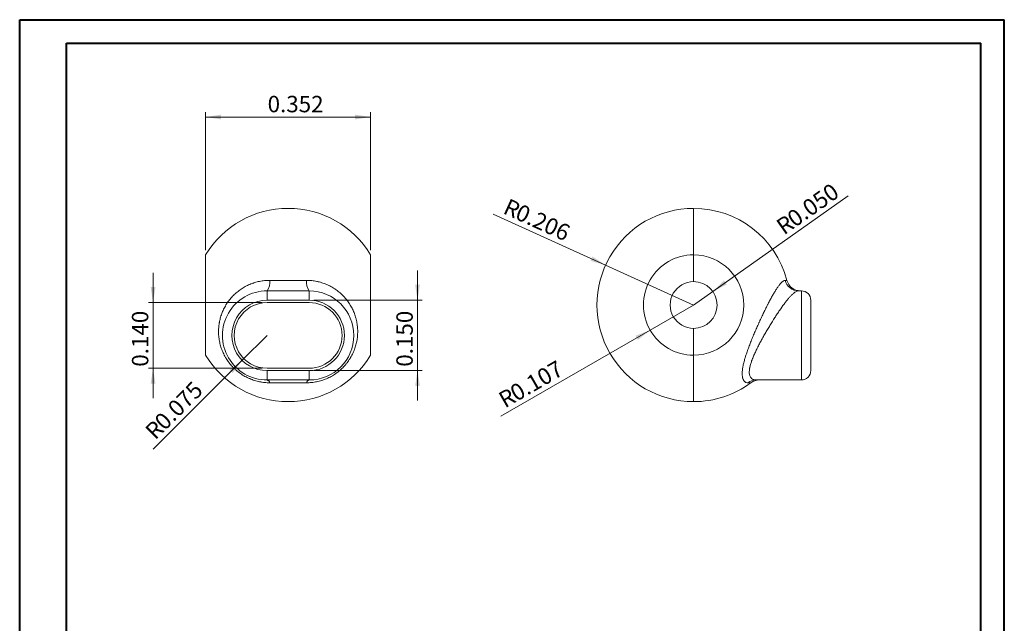
# Model space of a CAD drawing. Units: millimetres. Extents: x 0 to 0.21, y 0 to 0.297.
# Drawn here: x 0 to 0.21, y 0.169 to 0.297 of the extents above; entities that cross this region are included whole.
import ezdxf

# ---------------------------------------------------------------- set-up
doc = ezdxf.new("R2010")
doc.units = ezdxf.units.MM
doc.styles.add('SLDTEXTSTYLE0', font='TXT', dxfattribs={"width": 0.75})
doc.dimstyles.new('SLDDIMSTYLE0', dxfattribs={"dimtxt": 0.0035, "dimasz": 0.003302, "dimexe": 0, "dimexo": 0.0625, "dimgap": 0.000875, "dimtad": 1, "dimtoh": 1, "dimlfac": 10, "dimrnd": 1e-09, "dimzin": 12, "dimdsep": 46, "dimtxsty": 'SLDTEXTSTYLE0', "dimsah": 1, "dimcen": 0.09, "dimadec": 0, "dimazin": 0, "dimtfac": 1, "dimtofl": 0, "dimtmove": 0, "dimatfit": 3, "dimfxl": 0, "dimtolj": 1, "dimtzin": 12, "dimarcsym": 0})
doc.dimstyles.new('SLDDIMSTYLE1', dxfattribs={"dimtxt": 0.0035, "dimasz": 0.003302, "dimexe": 0, "dimexo": 0.0625, "dimgap": 0.000875, "dimtad": 1, "dimtoh": 1, "dimlfac": 10, "dimrnd": 1e-09, "dimzin": 4, "dimdsep": 46, "dimtxsty": 'SLDTEXTSTYLE0', "dimsah": 1, "dimcen": 0.09, "dimadec": 0, "dimazin": 0, "dimtfac": 1, "dimtofl": 0, "dimtmove": 0, "dimatfit": 3, "dimfxl": 0, "dimtolj": 1, "dimtzin": 12, "dimarcsym": 0})
doc.dimstyles.new('SLDDIMSTYLE2', dxfattribs={"dimtxt": 0.0035, "dimasz": 0.003302, "dimexe": 0, "dimexo": 0.0625, "dimgap": 0.000875, "dimtad": 1, "dimtoh": 1, "dimlfac": 10, "dimrnd": 1e-09, "dimzin": 12, "dimdsep": 46, "dimtxsty": 'SLDTEXTSTYLE0', "dimsah": 1, "dimcen": 0.09, "dimadec": 0, "dimazin": 0, "dimtfac": 1, "dimtofl": 0, "dimtmove": 0, "dimatfit": 3, "dimfxl": 0, "dimtolj": 1, "dimtzin": 12, "dimarcsym": 0})
doc.dimstyles.new('SLDDIMSTYLE4', dxfattribs={"dimtxt": 0.0035, "dimasz": 0.003302, "dimexe": 0, "dimexo": 0.0625, "dimgap": 0.000875, "dimtad": 1, "dimtoh": 1, "dimlfac": 10, "dimrnd": 1e-09, "dimzin": 4, "dimdsep": 46, "dimtxsty": 'SLDTEXTSTYLE0', "dimsah": 1, "dimcen": 0.09, "dimadec": 0, "dimazin": 0, "dimtfac": 1, "dimtofl": 0, "dimtmove": 0, "dimatfit": 3, "dimfxl": 0, "dimtolj": 1, "dimtzin": 12, "dimarcsym": 0})

# ---------------------------------------------------------------- blocks, each defined once
blk = doc.blocks.new('*D3')
at = {"color": 7, "linetype": 'Continuous', "lineweight": 0}
for p, q in [((0.03972923857868021, 0.2481141237244317), (0.03972923857868021, 0.2774729661616538)), ((0.07492923857868021, 0.2481141237244317), (0.07492923857868021, 0.2774729661616538)), ((0.03972923857868021, 0.2764729661616538), (0.07492923857868021, 0.2764729661616538))]:
    blk.add_line(p, q, dxfattribs=at)
for points in [[(0.03972923857868021, 0.2764729661616538), (0.04303123857868021, 0.2759649661616538), (0.04303123857868021, 0.2769809661616539)], [(0.07492923857868021, 0.2764729661616538), (0.07162723857868021, 0.2769809661616539), (0.07162723857868021, 0.2759649661616538)]]:
    blk.add_solid(points, dxfattribs=at)
at = {"color": 7, "linetype": 'Continuous', "lineweight": 0, "insert": (0.05296051086047583, 0.2809847030762327), "char_height": 0.0035, "attachment_point": 1, "style": 'SLDTEXTSTYLE0'}
blk.add_mtext('0.352', dxfattribs=at)
blk = doc.blocks.new('*D4')
at = {"color": 7, "linetype": 'Continuous', "lineweight": 0}
for p, q in [((0.08492923857868018, 0.2374252806938849), (0.08492923857868018, 0.2437752806938849)), ((0.06282923857868022, 0.2374252806938849), (0.08592923857868018, 0.2374252806938849)), ((0.08492923857868018, 0.2374252806938849), (0.08492923857868018, 0.2224252806938849)), ((0.06282923857868022, 0.2224252806938849), (0.08592923857868018, 0.2224252806938849)), ((0.08492923857868018, 0.2224252806938849), (0.08492923857868018, 0.2160752806938849))]:
    blk.add_line(p, q, dxfattribs=at)
for points in [[(0.08492923857868018, 0.2374252806938849), (0.08543723857868017, 0.2407272806938849), (0.08442123857868018, 0.2407272806938849)], [(0.08492923857868018, 0.2224252806938849), (0.08442123857868018, 0.2191232806938849), (0.08543723857868017, 0.2191232806938849)]]:
    blk.add_solid(points, dxfattribs=at)
at = {"color": 7, "linetype": 'Continuous', "lineweight": 0, "insert": (0.08041750166410139, 0.2232570739744539), "char_height": 0.0035, "attachment_point": 1, "rotation": 90.00000000000041, "style": 'SLDTEXTSTYLE0'}
blk.add_mtext('0.150', dxfattribs=at)
blk = doc.blocks.new('*D5')
at = {"color": 7, "linetype": 'Continuous', "lineweight": 0}
for p, q in [((0.02852348744902299, 0.2369252806938849), (0.02852348744902299, 0.2432752806938849)), ((0.05182923857868022, 0.2369252806938849), (0.02752348744902298, 0.2369252806938849)), ((0.02852348744902299, 0.2369252806938849), (0.02852348744902299, 0.2229252806938849)), ((0.05182923857868022, 0.2229252806938849), (0.02752348744902298, 0.2229252806938849)), ((0.02852348744902299, 0.2229252806938849), (0.02852348744902299, 0.2165752806938849))]:
    blk.add_line(p, q, dxfattribs=at)
for points in [[(0.02852348744902299, 0.2369252806938849), (0.02903148744902299, 0.2402272806938849), (0.02801548744902298, 0.2402272806938849)], [(0.02852348744902299, 0.2229252806938849), (0.02801548744902298, 0.2196232806938849), (0.02903148744902299, 0.2196232806938849)]]:
    blk.add_solid(points, dxfattribs=at)
at = {"color": 7, "linetype": 'Continuous', "lineweight": 0, "insert": (0.02401175053444413, 0.2232570739744539), "char_height": 0.0035, "attachment_point": 1, "rotation": 90.00000000000041, "style": 'SLDTEXTSTYLE0'}
blk.add_mtext('0.140', dxfattribs=at)
blk = doc.blocks.new('*D6')
at = {"color": 7, "linetype": 'Continuous', "lineweight": 0}
for q in [(0.05282923857868022, 0.2299252806938849), (0.02857726354975172, 0.2056733056649569)]:
    blk.add_line((0.04752593771978107, 0.2246219798349859), q, dxfattribs=at)
blk.add_solid([(0.04752593771978107, 0.2246219798349859), (0.0448318608834603, 0.2226463234883507), (0.04555028137314582, 0.2219279029986651)], dxfattribs=at)
at = {"color": 7, "linetype": 'Continuous', "lineweight": 0, "char_height": 0.0035, "attachment_point": 1, "rotation": 44.99999999999987, "style": 'SLDTEXTSTYLE0'}
for s, insert in [('0.075', (0.02852089554794677, 0.2119746708598911)), ('R', (0.02652092896651586, 0.2099747042784601))]:
    blk.add_mtext(s, dxfattribs=dict(at, insert=insert))
blk = doc.blocks.new('*D10')
at = {"color": 7, "linetype": 'Continuous', "lineweight": 0}
for q in [(0.1010952706424718, 0.2557695206829627), (0.1438071065989848, 0.2364089847715736)]:
    blk.add_line((0.1250446421601392, 0.2449136851296728), q, dxfattribs=at)
blk.add_solid([(0.1250446421601392, 0.2449136851296728), (0.1222469106166851, 0.2467396003004192), (0.1218274554922274, 0.2458142282679014)], dxfattribs=at)
at = {"color": 7, "linetype": 'Continuous', "lineweight": 0, "char_height": 0.0035, "attachment_point": 1, "rotation": 335.61603591499636, "style": 'SLDTEXTSTYLE0'}
for s, insert in [('R', (0.1044008156478644, 0.2592167521408897)), ('0.206', (0.1069769018912238, 0.2580490568379723))]:
    blk.add_mtext(s, dxfattribs=dict(at, insert=insert))
blk = doc.blocks.new('*D11')
at = {"color": 7, "linetype": 'Continuous', "lineweight": 0}
for q in [(0.1438071065989849, 0.2364089847715736), (0.1027098162047584, 0.2126814530995028)]:
    blk.add_line((0.1345361843147674, 0.2310564152951445), q, dxfattribs=at)
blk.add_solid([(0.1345361843147674, 0.2310564152951445), (0.1314225684314712, 0.2298453562002671), (0.1319305684314712, 0.228965474390022)], dxfattribs=at)
at = {"color": 7, "linetype": 'Continuous', "lineweight": 0, "char_height": 0.0035, "attachment_point": 1, "rotation": 30.0000000000003, "style": 'SLDTEXTSTYLE0'}
for s, insert in [('0.107', (0.1042817618304956, 0.2187905231364956)), ('R', (0.1018323130169335, 0.2173763332046193))]:
    blk.add_mtext(s, dxfattribs=dict(at, insert=insert))
blk = doc.blocks.new('*D12')
at = {"color": 7, "linetype": 'Continuous', "lineweight": 0}
for q in [(0.1767938620792185, 0.2596419694093302), (0.1438071065989849, 0.2364089847715736)]:
    blk.add_line((0.1478949670571491, 0.2392881160423872), q, dxfattribs=at)
blk.add_solid([(0.1478949670571491, 0.2392881160423872), (0.1508871098408355, 0.240774167711083), (0.1503020703666062, 0.241604820956182)], dxfattribs=at)
at = {"color": 7, "linetype": 'Continuous', "lineweight": 0, "char_height": 0.0035, "attachment_point": 1, "rotation": 35.157515834544526, "style": 'SLDTEXTSTYLE0'}
for s, insert in [('0.050', (0.1633913660581199, 0.2557078981255723)), ('R', (0.1610789616169795, 0.2540792427432784))]:
    blk.add_mtext(s, dxfattribs=dict(at, insert=insert))

msp = doc.modelspace()

# ---------------------------------------------------------------- linework, layer by layer
at = {"color": 7, "linetype": 'Continuous', "lineweight": 40}
for p, q in [((7.884356535330095e-05, 0.000214780156639463), (7.884356535324544e-05, 0.2972147801566395)), ((7.884356535324544e-05, 0.2972147801566395), (0.2100788435653533, 0.2972147801566395)), ((0.2100788435653533, 0.0002147801566394497), (0.2100788435653533, 0.2972147801566395)), ((0.2100788435653533, 0.2922147801566394), (0.2100788435653533, 0.2972147801566395)), ((0.0100788435653533, 0.2922147801566395), (0.2050788435653533, 0.2922147801566395)), ((0.0100788435653533, 0.005214780156639464), (0.0100788435653533, 0.2922147801566395)), ((0.2050788435653533, 0.005214780156639475), (0.2050788435653533, 0.2922147801566395))]:
    msp.add_line(p, q, dxfattribs=at)
at = {"color": 8, "linetype": 'Continuous', "lineweight": 15}
for p, q in [((0.1438071065989848, 0.2570089847715736), (0.1438071065989848, 0.2471141237244317)), ((0.1633353604462034, 0.2416604973139301), (0.163726484501356, 0.2416604973139301)), ((0.1438071065989848, 0.2257038458187155), (0.1438071065989848, 0.2158089847715736)), ((0.1560454815724873, 0.219838463415625), (0.1553980040748487, 0.219838463415625))]:
    msp.add_line(p, q, dxfattribs=at)
at = {"color": 7, "linetype": 'Continuous', "lineweight": 15}
for p, q in [((0.03972923857868021, 0.2257038458187155), (0.03972923857868021, 0.2471141237244317)), ((0.07492923857868021, 0.2471141237244317), (0.07492923857868021, 0.2257038458187154)), ((0.1438071065989848, 0.2414089847715736), (0.1438071065989848, 0.2471141237244317)), ((0.05340127247698531, 0.2416604973139301), (0.06125720468037514, 0.2416604973139301)), ((0.05282923857868022, 0.2394252806938849), (0.05282923857868022, 0.2374252806938849)), ((0.05282923857868022, 0.2394252806938849), (0.06182923857868022, 0.2394252806938849)), ((0.06182923857868022, 0.2374252806938849), (0.06182923857868022, 0.2394252806938849)), ((0.1661792809093905, 0.2394252806938849), (0.1668071065989848, 0.2394252806938849)), ((0.1668071065989848, 0.220425280693885), (0.1668071065989848, 0.2394252806938849)), ((0.06182923857868022, 0.2374252806938849), (0.05282923857868022, 0.2374252806938849)), ((0.1688071065989848, 0.2374252806938849), (0.1688071065989848, 0.2224252806938849)), ((0.06182923857868022, 0.2369252806938849), (0.05282923857868022, 0.2369252806938849)), ((0.1438071065989848, 0.2257038458187155), (0.1438071065989848, 0.2314089847715736)), ((0.05282923857868022, 0.2229252806938849), (0.06182923857868022, 0.2229252806938849)), ((0.05282923857868022, 0.220425280693885), (0.05282923857868022, 0.2224252806938849)), ((0.05282923857868022, 0.2224252806938849), (0.06182923857868022, 0.2224252806938849)), ((0.06182923857868022, 0.2224252806938849), (0.06182923857868022, 0.220425280693885)), ((0.06182923857868022, 0.220425280693885), (0.05282923857868022, 0.220425280693885)), ((0.06125720468037514, 0.219838463415625), (0.05340127247698531, 0.219838463415625)), ((0.1570859988528872, 0.220425280693885), (0.1668071065989848, 0.220425280693885))]:
    msp.add_line(p, q, dxfattribs=at)
for centre, radius, start, end in [((0.05732923857868022, 0.2364089847715736), 0.0206, 31.30991310718892, 148.6900868928112), ((0.1438071065989848, 0.2364089847715736), 0.02060000000000001, 90, 270.0000000000008), ((0.1438071065989848, 0.2364089847715736), 0.02060000000000002, 14.76930660944913, 90), ((0.1438071065989848, 0.2364089847715736), 0.0107051389528581, 90, 270.0000000000008), ((0.1438071065989848, 0.2364089847715736), 0.0107051389528581, 270.0000000000008, 90), ((0.05039160551700723, 0.2412399221770412), 0.00303891076798132, 323.3349831763576, 7.955079179140671), ((0.06426687164035312, 0.2412399221770412), 0.003038910767981228, 172.0449208208586, 216.6650168236446), ((0.1661991181513087, 0.2423773229920588), 0.002952108948933746, 194.052930647668, 269.6149875182275), ((0.1666273647784003, 0.2424252806938849), 0.003000000000000003, 194.76930660945, 270.0000000000008), ((0.05282923857868022, 0.2299252806938849), 0.009500000000000008, 90, 270.0000000000008), ((0.06182923857868022, 0.2299252806938849), 0.009500000000000008, 270.0000000000008, 90), ((0.1438071065989848, 0.2364089847715736), 0.005000000000000004, 90, 270.0000000000008), ((0.1438071065989848, 0.2364089847715736), 0.005000000000000004, 270.0000000000008, 90), ((0.1668071065989848, 0.2374252806938849), 0.002000000000000002, 0, 90), ((0.05282923857868022, 0.2299252806938849), 0.007500000000000007, 90, 270.0000000000008), ((0.06182923857868022, 0.2299252806938849), 0.007500000000000007, 270.0000000000008, 90), ((0.05282923857868022, 0.2299252806938849), 0.007000000000000006, 90, 270.0000000000008), ((0.06182923857868022, 0.2299252806938849), 0.007000000000000006, 270.0000000000008, 90), ((0.05732923857868022, 0.2364089847715736), 0.0206, 211.3099131071897, 328.6900868928118), ((0.1668071065989848, 0.2224252806938849), 0.002000000000000002, 270.0000000000008, 0), ((0.05262968319459262, 0.2196585324906643), 0.0007922910819013942, 13.12651682837295, 75.41172630086311), ((0.06202879396276784, 0.2196585324906643), 0.0007922910819014077, 104.5882736991379, 166.8734831716273), ((0.1438071065989848, 0.2364089847715736), 0.02060000000000001, 270.0000000000008, 306.4482057051976), ((0.1570937651759086, 0.2176817521429648), 0.002743539543270208, 90.16219125648884, 128.1769691001932), ((0.1578277691899877, 0.2174252806938849), 0.003000000000000003, 90, 126.4482057051971)]:
    msp.add_arc(centre, radius, start, end, dxfattribs=at)
for points, knots in [([(0.05340127247698531, 0.219838463415625), (0.05304193084190811, 0.219838463415625), (0.0526819925166753, 0.2198561636551984), (0.0521408810103408, 0.2199099896180471), (0.05196030912566045, 0.2199324870658451), (0.0516891033956189, 0.2199732507348195), (0.05159862361373714, 0.2199880153793025), (0.05141830741163968, 0.2200197776145894), (0.05132837616970198, 0.2200367884480333), (0.05087984307695043, 0.2201274887402541), (0.05052460045211683, 0.220218068948054), (0.04982115730536621, 0.2204359628404361), (0.04947295526117081, 0.2205632701348187), (0.04904219856116102, 0.2207466041799324), (0.0489562727736976, 0.2207844844953473), (0.04878487793299311, 0.2208627181822332), (0.04869946028178287, 0.2209030537757591), (0.04844564663692884, 0.2210269540517856), (0.04827910866379344, 0.2211136703967364), (0.04778738829468541, 0.2213859866113148), (0.04747007868941499, 0.2215837221164405), (0.04685634601240648, 0.2220113958157515), (0.04655992185238192, 0.2222413323487484), (0.0461313693015207, 0.2226110289625914), (0.04599097512935536, 0.2227386682425299), (0.0457194635646705, 0.2229986462501211), (0.04558785702112582, 0.2231313806638421), (0.04520508917287816, 0.2235375927333444), (0.04496594672808869, 0.2238190558196568), (0.04451848865256618, 0.2244026972115377), (0.04431017563072322, 0.2247048775365544), (0.04406892070269181, 0.2250956376783665), (0.04402160215098618, 0.225174497088371), (0.04392947375438151, 0.2253324993868598), (0.04388458624755717, 0.2254117644156325), (0.04375336944796333, 0.225650342406153), (0.04367048278288789, 0.2258104376966824), (0.04343504264089023, 0.2262938061787406), (0.04329566995712515, 0.2266201546678218), (0.04305022332067075, 0.2272810060078733), (0.04294415656059455, 0.2276155099068941), (0.04280951745089029, 0.2281235129914765), (0.04276872306936955, 0.2282938902044918), (0.04269531654372021, 0.2286367717962173), (0.04266267774674253, 0.228809440078245), (0.04257731765428235, 0.2293296839789986), (0.04253780181838784, 0.2296750951307134), (0.0424916292290019, 0.2303634977445558), (0.04248498064935199, 0.2307064875401247), (0.04250372061207416, 0.2313902915698897), (0.04252911194199942, 0.2317311049562323), (0.04259129500514788, 0.2322407786552451), (0.04261604562090446, 0.2324104112106662), (0.04265927697168893, 0.2326644746508529), (0.0426747054358847, 0.2327490981768349), (0.04270761567665168, 0.2329182164294477), (0.04272511889880798, 0.2330028022026163), (0.04281741051625034, 0.2334236036792592), (0.04290662912077217, 0.2337543502903392), (0.04311495472440367, 0.2344044016411633), (0.04323406441615915, 0.2347237050267302), (0.04350208726679389, 0.2353508620692364), (0.04365099961239636, 0.2356587159735497), (0.04389722508001587, 0.2361116539001803), (0.0439831157351035, 0.2362611567556258), (0.04411779585248908, 0.2364831391594718), (0.04416371975551924, 0.2365568404262289), (0.04425719353510731, 0.2367029357874635), (0.04430474662989095, 0.2367753411181282), (0.04454656557581382, 0.2371341720263988), (0.04475296631844732, 0.2374110314608788), (0.04519136969915848, 0.237944406271026), (0.04542337213868793, 0.2382009220130231), (0.04591333702477117, 0.2386931381562794), (0.04617129625196841, 0.2389288415014079), (0.04657849270557777, 0.2392659949419872), (0.0467177977744193, 0.2393757578418259), (0.04700055239942223, 0.2395875955314606), (0.04714430278254678, 0.2396899346777321), (0.04758261435036194, 0.239986250218357), (0.04788422040042382, 0.2401695486247661), (0.04850629035134325, 0.2405072823523145), (0.04882675244566221, 0.2406617210064344), (0.04932202360846027, 0.240870850520588), (0.04948954787704762, 0.2409367990396067), (0.04974458162913198, 0.2410299031660935), (0.04983026727252256, 0.2410599808482733), (0.05000196629841139, 0.2411178561244988), (0.05008808998471773, 0.2411456956482043), (0.0505200678329109, 0.2412794292711747), (0.05086999036106186, 0.2413689699325376), (0.0515783833927914, 0.2415132168543468), (0.05193685361159028, 0.241567925310359), (0.05266246290777424, 0.2416415616201825), (0.05302960032078542, 0.2416604973139301), (0.05340127247698531, 0.2416604973139301)], [0, 0, 0, 0, 0.03124999999999931, 0.03124999999999931, 0.04687499999999898, 0.04687499999999898, 0.05468749999999883, 0.05468749999999883, 0.06249999999999868, 0.06249999999999868, 0.09374999999999818, 0.09374999999999818, 0.1249999999999977, 0.1249999999999977, 0.1328124999999976, 0.1328124999999976, 0.1406249999999976, 0.1406249999999976, 0.1562499999999973, 0.1562499999999973, 0.1874999999999967, 0.1874999999999967, 0.2187499999999962, 0.2187499999999962, 0.2343749999999958, 0.2343749999999958, 0.2499999999999954, 0.2499999999999954, 0.2812499999999949, 0.2812499999999949, 0.3124999999999945, 0.3124999999999945, 0.3203124999999944, 0.3203124999999944, 0.3281249999999944, 0.3281249999999944, 0.3437499999999943, 0.3437499999999943, 0.3749999999999941, 0.3749999999999941, 0.4062499999999938, 0.4062499999999938, 0.4218749999999938, 0.4218749999999938, 0.4374999999999938, 0.4374999999999938, 0.4687499999999938, 0.4687499999999938, 0.4999999999999938, 0.4999999999999938, 0.5312499999999938, 0.5312499999999938, 0.5468749999999938, 0.5468749999999938, 0.5546874999999938, 0.5546874999999938, 0.5624999999999939, 0.5624999999999939, 0.5937499999999941, 0.5937499999999941, 0.6249999999999944, 0.6249999999999944, 0.6562499999999948, 0.6562499999999948, 0.671874999999995, 0.671874999999995, 0.679687499999995, 0.679687499999995, 0.6874999999999951, 0.6874999999999951, 0.7187499999999957, 0.7187499999999957, 0.7499999999999962, 0.7499999999999962, 0.7812499999999969, 0.7812499999999969, 0.7968749999999971, 0.7968749999999971, 0.8124999999999973, 0.8124999999999973, 0.8437499999999979, 0.8437499999999979, 0.8749999999999984, 0.8749999999999984, 0.8906249999999988, 0.8906249999999988, 0.8984374999999988, 0.8984374999999988, 0.9062499999999989, 0.9062499999999989, 0.9374999999999992, 0.9374999999999992, 0.9687499999999997, 0.9687499999999997, 1, 1, 1, 1]), ([(0.06125720468037514, 0.2416604973139301), (0.06162895005303973, 0.2416604973139301), (0.06199744363498957, 0.2416415497247053), (0.06272806927832661, 0.2415671365797761), (0.06309020083629266, 0.2415116668306923), (0.06353885158825641, 0.2414196616355235), (0.06362840587903133, 0.24140011534966), (0.06380624147816981, 0.241358958773691), (0.06389463220114301, 0.2413373272712002), (0.06415824676150028, 0.241269327626694), (0.06433191402998102, 0.2412198564444554), (0.06484683765190082, 0.2410593840439312), (0.06518202998743548, 0.2409363521042056), (0.06583665690017321, 0.2406593354037318), (0.06615609019526529, 0.2405053474756861), (0.06662340540247555, 0.2402513545773778), (0.06677720136936861, 0.2401628486440704), (0.06700489967010813, 0.2400242950209064), (0.06708029961676665, 0.2399771442862475), (0.067230092598007, 0.239880900079654), (0.06730450412377209, 0.239831789621458), (0.06767196179960838, 0.23958278552221), (0.06795293598059138, 0.2393714989900466), (0.06849010535370559, 0.2389261037918969), (0.06874629648754715, 0.2386919909359796), (0.06923440245613714, 0.2382016133424078), (0.0694663162863117, 0.2379453473790319), (0.0697958966368983, 0.2375444021216131), (0.06990270363396987, 0.2374079915451717), (0.07011013954971851, 0.2371296032080468), (0.07021095280720387, 0.2369873250821065), (0.07050127649620742, 0.2365561586419374), (0.07067950376865767, 0.2362619803233837), (0.07100640024606204, 0.2356607492155607), (0.07115506674499023, 0.2353536951492116), (0.07142314712969706, 0.2347269269512727), (0.07154256168022438, 0.2344072132283224), (0.07169941970944937, 0.233918038083038), (0.07174798924708191, 0.2337533760814267), (0.07181517219335783, 0.2335039363398681), (0.07183664010076425, 0.2334202966839493), (0.07187749683841328, 0.2332528996470495), (0.07189690349391073, 0.2331690842260615), (0.07198886962646461, 0.2327494262458238), (0.07204626219655169, 0.2324118471993001), (0.07212918503946177, 0.2317329785353508), (0.0721547159818906, 0.2313916894533159), (0.07217353314880116, 0.2307052327717353), (0.07216682460743952, 0.2303600666127422), (0.0721315717728336, 0.2298391392238882), (0.07211557283860895, 0.2296647715201262), (0.07207532455074614, 0.2293180353579069), (0.0720510609559644, 0.2291453021423392), (0.07196586417252687, 0.2286289560058605), (0.07189255885721801, 0.2282871940546849), (0.07171221423855756, 0.2276083997421139), (0.07160518273019399, 0.227271367249939), (0.07144913063766398, 0.2268529546043418), (0.07141680381706834, 0.2267694161878315), (0.07134987374020964, 0.2266026265308975), (0.07131525909051312, 0.2265193574020088), (0.07120848304043031, 0.2262712238294309), (0.07113323004112067, 0.2261076176463689), (0.07089521340922372, 0.2256222022526483), (0.07072022863072373, 0.2253057808827236), (0.07033653346663139, 0.2246874283090093), (0.07012783197126943, 0.2243854933140695), (0.06984439296789945, 0.2240175328395456), (0.06978650665861447, 0.2239443375778534), (0.06966912684246929, 0.2237997662609246), (0.06960956527693565, 0.2237282976025648), (0.06942827541013741, 0.2235163295854407), (0.06930394364574627, 0.2233782664909464), (0.06892054873927447, 0.2229737814866584), (0.0686511136390043, 0.2227170362710768), (0.06822577332021647, 0.2223516067522449), (0.06808045512639663, 0.2222330850824869), (0.06785705212111079, 0.2220603396868466), (0.06778167969658636, 0.2220035978763419), (0.06762909964895264, 0.2218918176229417), (0.06755174405960138, 0.2218366784250639), (0.06716249896530335, 0.2215668137014893), (0.06684335129937034, 0.2213694932435984), (0.06619028083991946, 0.2210101810036051), (0.06585635541964602, 0.2208481948161627), (0.06534451661806528, 0.2206312537399202), (0.06517207455491505, 0.2205632884852547), (0.0648235068549631, 0.2204360813159398), (0.06464718309459319, 0.2203767786202349), (0.06411384862862514, 0.2202124839578667), (0.0637579897147257, 0.2201227018702538), (0.06304537506389016, 0.2199798567112219), (0.06268861910361422, 0.2199268051307451), (0.06197389948810623, 0.2198561064601983), (0.06161593597093017, 0.219838463415625), (0.06125720468037513, 0.219838463415625)], [0, 0, 0, 0, 0.03124999999999986, 0.03124999999999986, 0.06249999999999972, 0.06249999999999972, 0.07031249999999972, 0.07031249999999972, 0.07812499999999974, 0.07812499999999974, 0.09374999999999972, 0.09374999999999972, 0.1249999999999996, 0.1249999999999996, 0.1562499999999996, 0.1562499999999996, 0.1718749999999995, 0.1718749999999995, 0.1796874999999995, 0.1796874999999995, 0.1874999999999996, 0.1874999999999996, 0.2187499999999997, 0.2187499999999997, 0.2499999999999998, 0.2499999999999998, 0.2812499999999999, 0.2812499999999999, 0.2968750000000001, 0.2968750000000001, 0.3125000000000003, 0.3125000000000003, 0.3437500000000004, 0.3437500000000004, 0.3750000000000007, 0.3750000000000007, 0.4062500000000008, 0.4062500000000008, 0.421875000000001, 0.421875000000001, 0.4296875000000011, 0.4296875000000011, 0.4375000000000012, 0.4375000000000012, 0.4687500000000011, 0.4687500000000011, 0.500000000000001, 0.500000000000001, 0.531250000000001, 0.531250000000001, 0.5468750000000009, 0.5468750000000009, 0.5625000000000008, 0.5625000000000008, 0.5937500000000008, 0.5937500000000008, 0.6250000000000008, 0.6250000000000008, 0.6328125000000009, 0.6328125000000009, 0.6406250000000009, 0.6406250000000009, 0.656250000000001, 0.656250000000001, 0.6875000000000011, 0.6875000000000011, 0.7187500000000013, 0.7187500000000013, 0.7265625000000013, 0.7265625000000013, 0.7343750000000013, 0.7343750000000013, 0.7500000000000013, 0.7500000000000013, 0.7812500000000011, 0.7812500000000011, 0.796875000000001, 0.796875000000001, 0.8046875000000011, 0.8046875000000011, 0.8125000000000011, 0.8125000000000011, 0.843750000000001, 0.843750000000001, 0.8750000000000009, 0.8750000000000009, 0.8906250000000008, 0.8906250000000008, 0.9062500000000008, 0.9062500000000008, 0.9375000000000004, 0.9375000000000004, 0.9687500000000002, 0.9687500000000002, 1, 1, 1, 1]), ([(0.1553980040748487, 0.219838463415625), (0.1552762290557486, 0.219838463415625), (0.1551609733434437, 0.2198561636551984), (0.1549990623216269, 0.2199099896180471), (0.1549469255228335, 0.2199324870658451), (0.1548716675136125, 0.2199732507348195), (0.1548470691211894, 0.2199880153793025), (0.1547990917542688, 0.2200197776145894), (0.1547756860258467, 0.2200367884480333), (0.1546616232932905, 0.2201274887402541), (0.1545798421930054, 0.220218068948054), (0.1544368748653755, 0.2204359628404361), (0.1543756865128439, 0.2205632701348187), (0.154313472444628, 0.2207466041799324), (0.1543017447415197, 0.2207844844953473), (0.1542797610516794, 0.2208627181822332), (0.154269514690677, 0.2209030537757591), (0.154241220622639, 0.2210269540517856), (0.1542255406465875, 0.2211136703967364), (0.1541880345275177, 0.2213859866113148), (0.1541757346109725, 0.2215837221164405), (0.154176670086482, 0.2220113958157515), (0.1541899047911944, 0.2222413323487484), (0.1542291938756002, 0.2226110289625914), (0.1542455896978214, 0.2227386682425299), (0.1542843030903828, 0.2229986462501211), (0.1543066511727822, 0.2231313806638421), (0.1543822311892453, 0.2235375927333444), (0.1544439822973001, 0.2238190558196568), (0.1545883016336238, 0.2244026972115377), (0.154670870445641, 0.2247048775365544), (0.1547862284022913, 0.2250956376783665), (0.1548099264620663, 0.225174497088371), (0.154858202468212, 0.2253324993868598), (0.1548828157868412, 0.2254117644156325), (0.1549580193554405, 0.225650342406153), (0.1550099716404846, 0.2258104376966824), (0.1551708410987314, 0.2262938061787406), (0.1552847510823873, 0.2266201546678218), (0.1555241152997736, 0.2272810060078733), (0.15564957400681, 0.2276155099068941), (0.1558455288604141, 0.2281235129914765), (0.1559121457503621, 0.2282938902044918), (0.1560478735654109, 0.2286367717962173), (0.1561170509835831, 0.228809440078245), (0.1563277933639939, 0.2293296839789986), (0.1564707617976724, 0.2296750951307134), (0.1567607728565644, 0.2303634977445558), (0.1569078189518436, 0.2307064875401247), (0.1572054597764714, 0.2313902915698897), (0.1573560563341549, 0.2317311049562323), (0.1575844127120775, 0.2322407786552451), (0.1576609436302497, 0.2324104112106662), (0.1577763488801938, 0.2326644746508529), (0.1578149188827887, 0.2327490981768349), (0.1578922617841581, 0.2329182164294477), (0.1579310767891007, 0.2330028022026163), (0.1581248281353977, 0.2334236036792592), (0.1582791963219979, 0.2337543502903392), (0.158586684053654, 0.2344044016411633), (0.1587398041549101, 0.2347237050267302), (0.1590448827402699, 0.2353508620692364), (0.1591968413906168, 0.2356587159735497), (0.1594240164433113, 0.2361116539001803), (0.1594996147424683, 0.2362611567556258), (0.1596128396473817, 0.2364831391594718), (0.1596505969419623, 0.2365568404262289), (0.1597257800551713, 0.2367029357874635), (0.1597632111133311, 0.2367753411181282), (0.1599495796021802, 0.2371341720263988), (0.1600961598296002, 0.2374110314608788), (0.1603846394842916, 0.237944406271026), (0.1605265385706448, 0.2382009220130231), (0.1608059281830179, 0.2386931381562794), (0.1609434186000715, 0.2389288415014079), (0.1611465008223725, 0.2392659949419872), (0.1612137477409896, 0.2393757578418259), (0.1613459278161242, 0.2395875955314606), (0.1614110170807696, 0.2396899346777321), (0.1616033798861174, 0.239986250218357), (0.1617277543648325, 0.2401695486247661), (0.1619691375081793, 0.2405072823523145), (0.1620861460783365, 0.2406617210064344), (0.1622562689786634, 0.240870850520588), (0.1623120768242754, 0.2409367990396067), (0.1623944419646134, 0.2410299031660935), (0.1624216867615434, 0.2410599808482733), (0.1624754365000974, 0.2411178561244988), (0.1625019776550822, 0.2411456956482043), (0.1626330416677992, 0.2412794292711747), (0.162732651961498, 0.2413689699325376), (0.1629218675726004, 0.2415132168543468), (0.1630114725323896, 0.241567925310359), (0.1631808387737874, 0.2416415616201825), (0.1632606012976426, 0.2416604973139301), (0.1633353604462034, 0.2416604973139301)], [0, 0, 0, 0, 0.03124999999999931, 0.03124999999999931, 0.04687499999999898, 0.04687499999999898, 0.05468749999999883, 0.05468749999999883, 0.06249999999999868, 0.06249999999999868, 0.09374999999999818, 0.09374999999999818, 0.1249999999999977, 0.1249999999999977, 0.1328124999999976, 0.1328124999999976, 0.1406249999999976, 0.1406249999999976, 0.1562499999999973, 0.1562499999999973, 0.1874999999999967, 0.1874999999999967, 0.2187499999999962, 0.2187499999999962, 0.2343749999999958, 0.2343749999999958, 0.2499999999999954, 0.2499999999999954, 0.2812499999999949, 0.2812499999999949, 0.3124999999999945, 0.3124999999999945, 0.3203124999999944, 0.3203124999999944, 0.3281249999999944, 0.3281249999999944, 0.3437499999999943, 0.3437499999999943, 0.3749999999999941, 0.3749999999999941, 0.4062499999999938, 0.4062499999999938, 0.4218749999999938, 0.4218749999999938, 0.4374999999999938, 0.4374999999999938, 0.4687499999999938, 0.4687499999999938, 0.4999999999999938, 0.4999999999999938, 0.5312499999999938, 0.5312499999999938, 0.5468749999999938, 0.5468749999999938, 0.5546874999999938, 0.5546874999999938, 0.5624999999999939, 0.5624999999999939, 0.5937499999999941, 0.5937499999999941, 0.6249999999999944, 0.6249999999999944, 0.6562499999999948, 0.6562499999999948, 0.671874999999995, 0.671874999999995, 0.679687499999995, 0.679687499999995, 0.6874999999999951, 0.6874999999999951, 0.7187499999999957, 0.7187499999999957, 0.7499999999999962, 0.7499999999999962, 0.7812499999999969, 0.7812499999999969, 0.7968749999999971, 0.7968749999999971, 0.8124999999999973, 0.8124999999999973, 0.8437499999999979, 0.8437499999999979, 0.8749999999999984, 0.8749999999999984, 0.8906249999999988, 0.8906249999999988, 0.8984374999999988, 0.8984374999999988, 0.9062499999999989, 0.9062499999999989, 0.9374999999999992, 0.9374999999999992, 0.9687499999999997, 0.9687499999999997, 1, 1, 1, 1]), ([(0.1661792809093905, 0.2394252806938849), (0.1660919341701143, 0.2394252806938849), (0.165998833539877, 0.2394081374579459), (0.1658014723718735, 0.2393419491792103), (0.1656972095013303, 0.2392928943519501), (0.1654774813727264, 0.2391641393277617), (0.1653620157398115, 0.2390844350956183), (0.1652104416671143, 0.2389658775741095), (0.1651797639080951, 0.2389412176279893), (0.1651176730752469, 0.2388899983583561), (0.1650862378915594, 0.2388634182502427), (0.1649913209484226, 0.2387812696064429), (0.1649270755887383, 0.238723172538112), (0.1647314476340599, 0.2385392536359013), (0.1645971791196582, 0.2384038267968994), (0.164320843432067, 0.2381086765412323), (0.1641787759582516, 0.2379489490015165), (0.1639596097391045, 0.2376916150431599), (0.163885542060267, 0.2376028750144557), (0.1637353285297786, 0.2374194946292106), (0.1636590415274894, 0.2373246706748815), (0.1634289361369897, 0.2370338515189599), (0.1632733935109257, 0.2368309614043502), (0.1628000971113666, 0.2361968409183413), (0.1624757065542004, 0.235740359058202), (0.1620578435916968, 0.2351294321326597), (0.1619734809999072, 0.2350049622563105), (0.1618043632417206, 0.2347532718334797), (0.1617196927493924, 0.2346261827505339), (0.1614653128615526, 0.2342412891790443), (0.1612952334010083, 0.2339798670059118), (0.1607833094391805, 0.2331816324273133), (0.1604397479771585, 0.2326309929795177), (0.1600071844932004, 0.2319192107307221), (0.1599204052021743, 0.2317754760362815), (0.1597479469325686, 0.2314879287114099), (0.159662112500575, 0.2313438628374094), (0.1594058098001238, 0.2309107811819356), (0.1592365350930105, 0.230620885825009), (0.1589014210949776, 0.2300386052136104), (0.158735579984544, 0.2297462210560114), (0.158407825395569, 0.2291586671659532), (0.1582459084672064, 0.2288634995518383), (0.158006589639503, 0.2284182858879799), (0.1579272862225961, 0.2282692219479666), (0.1577715537960001, 0.2279731387502642), (0.1576949500163504, 0.2278257996459791), (0.1574690984569631, 0.2273858255626127), (0.157323791550777, 0.2270952308232827), (0.1570450338562321, 0.2265192151588002), (0.1569115764626934, 0.2262337938092107), (0.1566585257657166, 0.2256679566994777), (0.156538920464454, 0.2253875393532951), (0.1563999267589986, 0.2250401210096538), (0.156372633049233, 0.2249707276274204), (0.1563195295371096, 0.2248332223320625), (0.156293673703749, 0.2247649977738353), (0.1562182370763292, 0.2245619055670932), (0.1561707856883975, 0.2244286181233778), (0.1560373474599842, 0.2240351001516357), (0.1559602504798617, 0.2237811908861563), (0.1558644274680017, 0.223413456022853), (0.1558357964810677, 0.2232930714129513), (0.1557981313090823, 0.2231159007077638), (0.1557864569378578, 0.2230574119360632), (0.1557649282950156, 0.2229415955068642), (0.1557550555328759, 0.2228841448287442), (0.1557106515077358, 0.2226015226404162), (0.1556910341677785, 0.222390967859862), (0.1556830118844564, 0.22199991548179), (0.1556946085304398, 0.2218194205461583), (0.155735220298373, 0.2215712314076807), (0.1557526294805771, 0.2214922683711337), (0.155795191708312, 0.2213419730983938), (0.1558204521312778, 0.2212704791717969), (0.1559063437230153, 0.2210707514370933), (0.1559772650907373, 0.2209560636938862), (0.1561430688217341, 0.2207607244860467), (0.1562379577579838, 0.2206800849189618), (0.1563700245967774, 0.2205996760270011), (0.1563971127437763, 0.2205846169106813), (0.1564526081607057, 0.220556533763259), (0.1564810491862552, 0.2205434968384039), (0.1565679992938882, 0.2205075522753336), (0.1566281367798394, 0.2204877899997419), (0.1568145489339976, 0.2204406165852514), (0.1569467987098553, 0.2204252806938849), (0.1570859988528872, 0.220425280693885)], [0, 0, 0, 0, 0.03125000000000012, 0.03125000000000012, 0.06250000000000024, 0.06250000000000024, 0.09375000000000036, 0.09375000000000036, 0.1015625000000003, 0.1015625000000003, 0.1093750000000003, 0.1093750000000003, 0.1250000000000001, 0.1250000000000001, 0.15625, 0.15625, 0.1874999999999999, 0.1874999999999999, 0.2031249999999998, 0.2031249999999998, 0.2187499999999996, 0.2187499999999996, 0.2499999999999993, 0.2499999999999993, 0.3124999999999984, 0.3124999999999984, 0.3281249999999981, 0.3281249999999981, 0.3437499999999978, 0.3437499999999978, 0.3749999999999974, 0.3749999999999974, 0.4374999999999968, 0.4374999999999968, 0.4531249999999965, 0.4531249999999965, 0.4687499999999962, 0.4687499999999962, 0.4999999999999957, 0.4999999999999957, 0.5312499999999952, 0.5312499999999952, 0.5624999999999948, 0.5624999999999948, 0.5781249999999948, 0.5781249999999948, 0.5937499999999947, 0.5937499999999947, 0.6249999999999948, 0.6249999999999948, 0.6562499999999949, 0.6562499999999949, 0.687499999999995, 0.687499999999995, 0.6953124999999951, 0.6953124999999951, 0.7031249999999951, 0.7031249999999951, 0.7187499999999951, 0.7187499999999951, 0.7499999999999952, 0.7499999999999952, 0.7656249999999954, 0.7656249999999954, 0.7734374999999956, 0.7734374999999956, 0.7812499999999958, 0.7812499999999958, 0.8124999999999966, 0.8124999999999966, 0.8437499999999973, 0.8437499999999973, 0.8593749999999977, 0.8593749999999977, 0.8749999999999981, 0.8749999999999981, 0.9062499999999987, 0.9062499999999987, 0.9374999999999992, 0.9374999999999992, 0.9453124999999993, 0.9453124999999993, 0.9531249999999994, 0.9531249999999994, 0.9687499999999997, 0.9687499999999997, 1, 1, 1, 1])]:
    msp.add_open_spline(points, degree=3, knots=knots, dxfattribs=at)

# ---------------------------------------------------------------- dimensions: what is measured, and where the dimension line sits
at = {"color": 7, "linetype": 'Continuous', "lineweight": 0}
dim = msp.add_linear_dim(base=(0.07492923857868021, 0.2764729661616538), p1=(0.03972923857868021, 0.2471141237244317), p2=(0.07492923857868021, 0.2471141237244317), dimstyle='SLDDIMSTYLE0', dxfattribs=at)
dim.commit()
dim.dimension.update_dxf_attribs({"geometry": '*D3', "text_midpoint": (0.05877818497847884, 0.2764729661616538), "dimtype": 160})
for center, mpoint, dimstyle, picture, middle in [((0.1438071065989849, 0.2364089847715736), (0.1478949670571491, 0.2392881160423872), 'SLDDIMSTYLE4', '*D12', (0.1696823546195852, 0.2546332486783007)), ((0.1438071065989848, 0.2364089847715736), (0.1250446421601392, 0.2449136851296728), 'SLDDIMSTYLE2', '*D10', (0.1090364021278175, 0.2521699577718316)), ((0.1438071065989849, 0.2364089847715736), (0.1345361843147674, 0.2310564152951445), 'SLDDIMSTYLE2', '*D11', (0.1102618172401463, 0.2170416071567016)), ((0.05282923857868022, 0.2299252806938849), (0.04752593771978107, 0.2246219798349859), 'SLDDIMSTYLE2', '*D6', (0.0347081344201157, 0.2118041765353207))]:
    dim = msp.add_radius_dim(center=center, mpoint=mpoint, dimstyle=dimstyle, dxfattribs=at)
    dim.commit()
    dim.dimension.update_dxf_attribs({"geometry": picture, "text_midpoint": middle, "dimtype": 164})
for base, p1, p2, picture, middle in [((0.08492923857868023, 0.2224252806938849), (0.06182923857868022, 0.2374252806938849), (0.06182923857868022, 0.2224252806938849), '*D4', (0.08492923857868023, 0.2290747480924569)), ((0.02852348744902299, 0.2229252806938849), (0.05282923857868022, 0.2369252806938849), (0.05282923857868022, 0.2229252806938849), '*D5', (0.02852348744902299, 0.2290747480924569))]:
    dim = msp.add_linear_dim(base=base, p1=p1, p2=p2, angle=90.0000000000002, dimstyle='SLDDIMSTYLE1', dxfattribs=at)
    dim.commit()
    dim.dimension.update_dxf_attribs({"geometry": picture, "text_midpoint": middle, "dimtype": 160})

doc.saveas('drawing.dxf')
